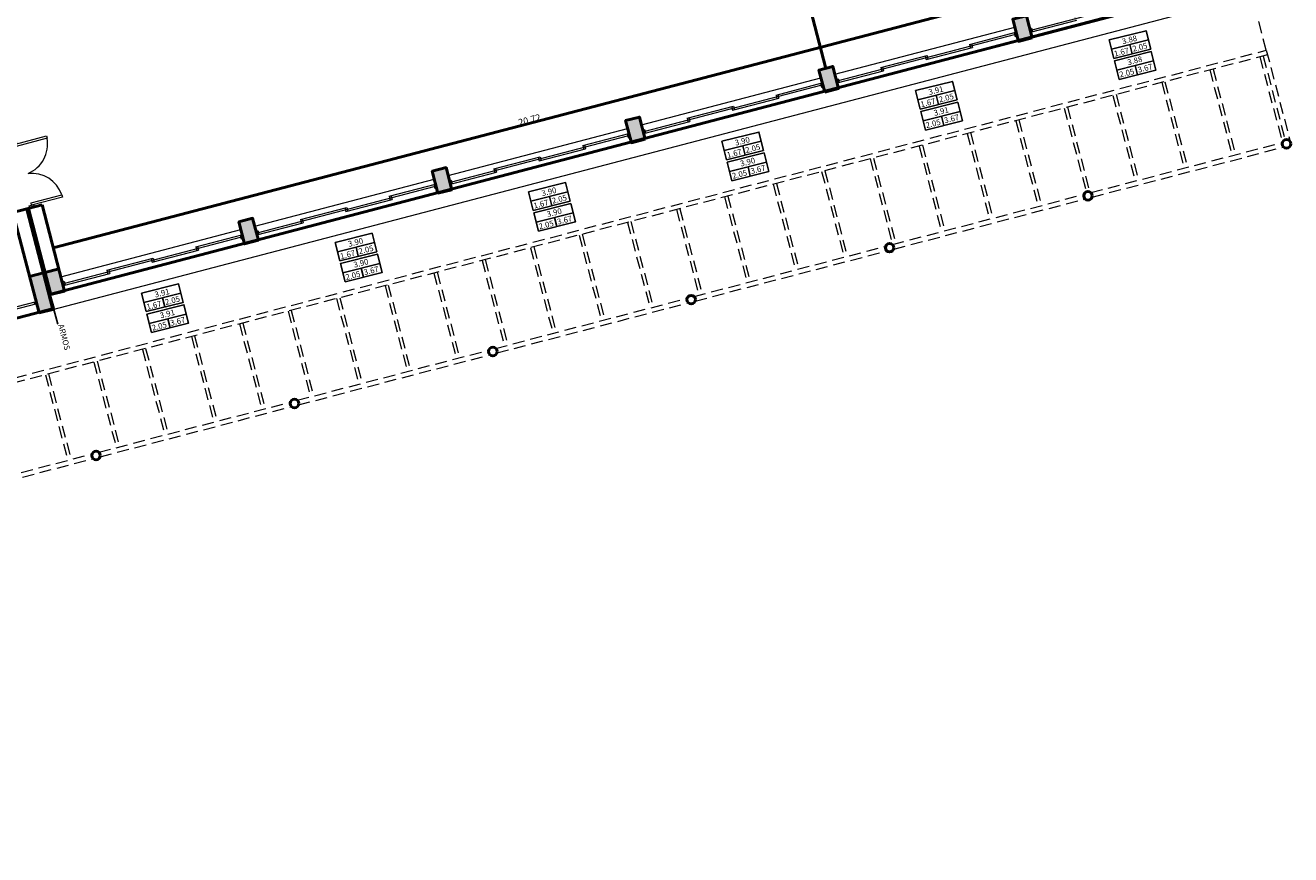
# Model space of a CAD drawing. Units: metres. Extents: x -861 to -460, y -504 to 263.
# Drawn here: x -528 to -502, y 149 to 167 of the extents above; entities that cross this region are included whole.
import ezdxf
from ezdxf.enums import TextEntityAlignment as Align

# ---------------------------------------------------------------- set-up
doc = ezdxf.new("R2010")
doc.units = ezdxf.units.M
doc.header["$MEASUREMENT"] = 0
doc.linetypes.add('DASHED', pattern=[0.75, 0.5, -0.25])
for name, color, linetype, lineweight in [('Hatch', 8, 'Continuous', 13), ('ΔΙΑΣΤΑΣΕΙΣ', 3, 'Continuous', 25), ('κείμενο', 3, 'Continuous', 25), ('κουφώματα', 4, 'Continuous', 20), ('Προβολές', 9, 'DASHED', 15), ('Τοίχοι', 7, 'Continuous', 50), ('Όψεις-1', 4, 'Continuous', 20)]:
    doc.layers.add(name, color=color, linetype=linetype, lineweight=lineweight)
doc.styles.get("Standard").update_dxf_attribs({"font": 'arial.ttf'})
doc.dimstyles.new('ARCHITECTURAL_50', dxfattribs={"dimtxt": 0.14, "dimasz": 0.025, "dimexe": 0.1, "dimexo": 0, "dimgap": 0, "dimtad": 1, "dimzin": 0, "dimdsep": 46, "dimtxsty": 'Standard', "dimblk1": 'ASA_TICK', "dimblk2": 'ASA_TICK', "dimsah": 1, "dimcen": -0.15, "dimdle": 0.1, "dimse1": 1, "dimse2": 1, "dimclrd": 256, "dimclre": 1, "dimclrt": 6, "dimadec": 0, "dimazin": 0, "dimtfac": 1, "dimtix": 1, "dimtmove": 2, "dimatfit": 3, "dimldrblk": 'ASA_TICK', "dimfxl": 0, "dimtvp": 1.090909, "dimtolj": 1, "dimtzin": 0, "dimarcsym": 0})
pattern_1 = [(-30.293043, (-45.19781, -253.53371), (0.06998866, 0.11980463), []), (-75.293043, (-45.19055, -253.53181), (0.18316685, -0.10700423), [0.0075, -0.0525, 0, -0.075, 0, -0.015]), (-75.293043, (-45.14703, -253.52039), (0.18316685, -0.10700423), [0, -0.0525, 0.0075, -0.075, 0, -0.015]), (-75.293043, (-45.11801, -253.51277), (0.18316685, -0.10700423), [0, -0.06, 0, -0.0675, 0.0075, -0.015]), (-75.293043, (-45.05998, -253.49754), (0.18316685, -0.10700423), [0, -0.06, 0.0075, -0.0675, 0, -0.015]), (14.706957, (-45.19781, -253.53371), (0.10700423, 0.18316685), [0.0075, -0.1425]), (14.706957, (-45.18258, -253.59175), (0.10700423, 0.18316685), [-0.0525, 0.0075, -0.045, 0, -0.0375, 0.0075]), (14.706957, (-45.16354, -253.66429), (0.10700423, 0.18316685), [0, -0.075, 0.0075, -0.0375, 0, -0.03]), (14.706957, (-45.194, -253.54822), (0.053502116, 0.091583424), [0, -0.0225, 0, -0.0225, 0, -0.03]), (14.706957, (-45.18294, -253.56083), (0.053502116, 0.091583424), [0, -0.03, 0, -0.0225, 0, -0.0225]), (14.706957, (-45.186384, -253.57724), (0.053502116, 0.091583424), [0, -0.03, 0, -0.03, 0, -0.015]), (14.706957, (-45.16426, -253.60245), (0.053502116, 0.091583424), [0, -0.0225, 0, -0.03, 0, -0.0225]), (-30.293043, (-45.19781, -253.53371), (0.14508554, 0.03808131), [0.0106065, -0.0636396, 0.0106065, -0.127279434]), (59.706957, (-45.18258, -253.59175), (0.14508554, 0.03808131), [-0.106065, 0.0106065, -0.084854034, 0.0106065])]

# ---------------------------------------------------------------- blocks, each defined once
blk = doc.blocks.new('A$7E6BF93826238')
at = {"color": 1}
blk.add_lwpolyline([(-21.63, 92.333), (-8.65, 95.781), (-7.609, 91.856), (3.814, 94.854), (3.763, 95.046), (12.178, 97.257), (12.229, 97.063), (36.937, 103.549), (41.707, 85.374), (16.999, 78.889), (17.078, 78.589), (8.663, 76.381), (8.555, 76.673), (-8.004, 72.326), (-7.997, 72.297), (-9.709, 71.848), (-8.918, 68.716), (-15.04, 67.109), (-21.455, 92.022), (-21.542, 91.999), (-21.63, 92.333)], dxfattribs=at)
blk = doc.blocks.new('ASA_TICK')
at = {"color": 1}
for p, q in [((-1, 0), (0, 0)), ((0, 2), (0, -2))]:
    blk.add_line(p, q, dxfattribs=at)
at = {"color": 3, "const_width": 0.243}
blk.add_lwpolyline([(-0.4, -0.4), (0.4, 0.4)], dxfattribs=at)
blk = doc.blocks.new('*D1170')
at = {"layer": 'Defpoints', "color": 0, "transparency": 16777216}
for p in [(-4.49, 1.247), (-25.21, 0.79), (-4.49, 0.79)]:
    blk.add_point(p, dxfattribs=at)
at = {"layer": 'ΔΙΑΣΤΑΣΕΙΣ', "lineweight": -2, "transparency": 16777216}
blk.add_line((-25.185, 1.247), (-4.515, 1.247), dxfattribs=at)
at = {"layer": 'ΔΙΑΣΤΑΣΕΙΣ', "lineweight": -2, "transparency": 16777216, "xscale": 0.025, "yscale": 0.025, "zscale": 0.025}
for p, rotation in [((-25.21, 1.247), 180.0000000256377), ((-4.49, 1.247), 2.563777588253509e-08)]:
    blk.add_blockref('ASA_TICK', p, dxfattribs=dict(at, rotation=rotation))
at = {"layer": 'ΔΙΑΣΤΑΣΕΙΣ', "color": 6, "transparency": 16777216, "insert": (-14.85, 1.318), "char_height": 0.14, "attachment_point": 5, "rotation": 0}
blk.add_mtext('\\A1;20.72', dxfattribs=at)
blk = doc.blocks.new('*D1180')
at = {"layer": 'Defpoints', "color": 0, "transparency": 16777216}
for p in [(-8.55, 12.3), (-8.55, 0.79), (-8.55, 0.79)]:
    blk.add_point(p, dxfattribs=at)
at = {"layer": 'ΔΙΑΣΤΑΣΕΙΣ', "lineweight": -2, "transparency": 16777216}
blk.add_line((-8.55, 12.275), (-8.55, 0.815), dxfattribs=at)
at = {"layer": 'ΔΙΑΣΤΑΣΕΙΣ', "lineweight": -2, "transparency": 16777216, "xscale": 0.025, "yscale": 0.025, "zscale": 0.025}
for p, rotation in [((-8.55, 12.3), 89.99999996672429), ((-8.55, 0.79), 269.9999999667243)]:
    blk.add_blockref('ASA_TICK', p, dxfattribs=dict(at, rotation=rotation))
at = {"layer": 'ΔΙΑΣΤΑΣΕΙΣ', "color": 6, "transparency": 16777216, "insert": (-8.621, 6.545), "char_height": 0.14, "attachment_point": 5, "rotation": 90}
blk.add_mtext('\\A1;11.51', dxfattribs=at)
blk = doc.blocks.new('A$7E6BFA721241')
at = {"layer": 'Hatch'}
h = blk.add_hatch(dxfattribs=at)
h.set_pattern_fill('BETON1', color=256, scale=0.15, angle=-75.293, pattern_type=2)
h.set_pattern_definition(pattern_1)
h.paths.add_polyline_path([(-29.835, 18.8), (-30.135, 18.8), (-30.135, 18.3), (-29.835, 18.3)])
h.paths.add_polyline_path([(-25.545, 19.3), (-25.845, 19.3), (-25.845, 18.3), (-25.545, 18.3)])
h.paths.add_polyline_path([(-25.2, 18.8), (-25.51, 18.8), (-25.51, 18.3), (-25.2, 18.3)])
h.paths.add_polyline_path([(-25.203, 12.8), (-25.503, 12.8), (-25.503, 12.3), (-25.203, 12.3)])
h.paths.add_polyline_path([(-25.531, 12.8), (-25.831, 12.8), (-25.831, 12.3), (-25.531, 12.3)])
h.paths.add_polyline_path([(-29.835, 12.8), (-30.135, 12.8), (-30.135, 12.3), (-29.835, 12.3)])
h.paths.add_polyline_path([(-25.21, 0.79), (-25.509, 0.79), (-25.51, 0.31), (-25.21, 0.31)])
h.paths.add_polyline_path([(-25.545, 0.79), (-25.845, 0.79), (-25.846, 0), (-25.546, 0)])
h = blk.add_hatch(dxfattribs=at)
h.set_pattern_fill('BETON1', color=256, scale=0.15, angle=-75.293, pattern_type=2)
h.set_pattern_definition(pattern_1)
h.paths.add_polyline_path([(-21, 0.79), (-21.3, 0.79), (-21.3, 0.31), (-21, 0.31)])
h.paths.add_polyline_path([(-16.8, 0.79), (-17.1, 0.79), (-17.1, 0.31), (-16.8, 0.31)])
h.paths.add_polyline_path([(-8.4, 0.79), (-8.7, 0.79), (-8.7, 0.31), (-8.4, 0.31)])
h.paths.add_polyline_path([(-12.6, 0.79), (-12.9, 0.79), (-12.9, 0.31), (-12.6, 0.31)])
h.paths.add_polyline_path([(-8.395, 12.8), (-8.705, 12.8), (-8.705, 12.3), (-8.395, 12.3)])
h.paths.add_polyline_path([(-12.595, 12.8), (-12.905, 12.8), (-12.905, 12.3), (-12.595, 12.3)])
h.paths.add_polyline_path([(-16.795, 12.8), (-17.105, 12.8), (-17.105, 12.3), (-16.795, 12.3)])
h.paths.add_polyline_path([(-21, 12.8), (-21.31, 12.8), (-21.31, 12.3), (-21, 12.3)])
h.paths.add_polyline_path([(-21, 18.8), (-21.31, 18.8), (-21.31, 18.3), (-21, 18.3)])
h.paths.add_polyline_path([(-16.8, 18.8), (-17.1, 18.8), (-17.1, 18.3), (-16.8, 18.3)])
h.paths.add_polyline_path([(-12.6, 18.8), (-12.9, 18.8), (-12.9, 18.3), (-12.6, 18.3)])
h.paths.add_polyline_path([(-8.39, 18.8), (-8.7, 18.8), (-8.7, 18.3), (-8.39, 18.3)])
h = blk.add_hatch(dxfattribs=at)
h.set_pattern_fill('BETON1', color=256, scale=0.15, angle=-75.293, pattern_type=2)
h.set_pattern_definition(pattern_1)
h.paths.add_polyline_path([(-4.19, 18.8), (-4.5, 18.8), (-4.5, 18.3), (-4.19, 18.3)])
h.paths.add_polyline_path([(-0.31, 18.3), (0, 18.3), (0, 18.8), (-0.31, 18.8)])
h.paths.add_polyline_path([(-4.19, 12.8), (-4.5, 12.8), (-4.5, 12.3), (-4.19, 12.3)])
h.paths.add_polyline_path([(0, 12.3), (0, 12.8), (-0.31, 12.8), (-0.31, 12.3)])
h.paths.add_polyline_path([(0, 0.79), (-0.31, 0.79), (-0.31, 0.31), (0, 0.31)])
h.paths.add_polyline_path([(-4.49, 0.31), (-4.19, 0.31), (-4.19, 0.79), (-4.49, 0.79)])
at = {"layer": 'κουφώματα'}
h = blk.add_hatch(color=256, dxfattribs=at)
h.dxf.hatch_style = 1
h.paths.add_polyline_path([(-25.374, 3.61), (-25.474, 3.61), (-25.474, 3.56), (-25.424, 3.56), (-25.374, 3.56)])
h.paths.add_polyline_path([(-25.374, 2.18), (-25.374, 2.23), (-25.474, 2.23), (-25.474, 2.18)])
h = blk.add_hatch(color=256, dxfattribs=at)
h.dxf.hatch_style = 1
h.paths.add_polyline_path([(-25.165, 0.51), (-25.205, 0.51), (-25.205, 0.43), (-25.165, 0.43)])
h.paths.add_polyline_path([(-24.2, 0.51), (-24.24, 0.51), (-24.24, 0.47), (-24.2, 0.47)])
h.paths.add_polyline_path([(-24.2, 0.47), (-24.24, 0.47), (-24.24, 0.43), (-24.2, 0.43)])
h.paths.add_polyline_path([(-23.235, 0.51), (-23.275, 0.51), (-23.275, 0.47), (-23.235, 0.47)])
h.paths.add_polyline_path([(-23.235, 0.47), (-23.275, 0.47), (-23.275, 0.43), (-23.235, 0.43)])
h.paths.add_polyline_path([(-22.27, 0.51), (-22.31, 0.51), (-22.31, 0.47), (-22.27, 0.47)])
h.paths.add_polyline_path([(-22.27, 0.47), (-22.31, 0.47), (-22.31, 0.43), (-22.27, 0.43)])
h.paths.add_polyline_path([(-21.305, 0.51), (-21.345, 0.51), (-21.345, 0.43), (-21.305, 0.43)])
h = blk.add_hatch(color=256, dxfattribs=at)
h.dxf.hatch_style = 1
h.paths.add_polyline_path([(-20.96, 0.51), (-21, 0.51), (-21, 0.43), (-20.96, 0.43)])
h.paths.add_polyline_path([(-19.995, 0.51), (-20.035, 0.51), (-20.035, 0.47), (-19.995, 0.47)])
h.paths.add_polyline_path([(-19.995, 0.47), (-20.035, 0.47), (-20.035, 0.43), (-19.995, 0.43)])
h.paths.add_polyline_path([(-19.03, 0.51), (-19.07, 0.51), (-19.07, 0.47), (-19.03, 0.47)])
h.paths.add_polyline_path([(-19.03, 0.47), (-19.07, 0.47), (-19.07, 0.43), (-19.03, 0.43)])
h.paths.add_polyline_path([(-18.065, 0.51), (-18.105, 0.51), (-18.105, 0.47), (-18.065, 0.47)])
h.paths.add_polyline_path([(-18.065, 0.47), (-18.105, 0.47), (-18.105, 0.43), (-18.065, 0.43)])
h.paths.add_polyline_path([(-17.1, 0.51), (-17.14, 0.51), (-17.14, 0.43), (-17.1, 0.43)])
h = blk.add_hatch(color=256, dxfattribs=at)
h.dxf.hatch_style = 1
h.paths.add_polyline_path([(-16.76, 0.51), (-16.8, 0.51), (-16.8, 0.43), (-16.76, 0.43)])
h.paths.add_polyline_path([(-15.795, 0.51), (-15.835, 0.51), (-15.835, 0.47), (-15.795, 0.47)])
h.paths.add_polyline_path([(-15.795, 0.47), (-15.835, 0.47), (-15.835, 0.43), (-15.795, 0.43)])
h.paths.add_polyline_path([(-14.83, 0.51), (-14.87, 0.51), (-14.87, 0.47), (-14.83, 0.47)])
h.paths.add_polyline_path([(-14.83, 0.47), (-14.87, 0.47), (-14.87, 0.43), (-14.83, 0.43)])
h.paths.add_polyline_path([(-13.865, 0.51), (-13.905, 0.51), (-13.905, 0.47), (-13.865, 0.47)])
h.paths.add_polyline_path([(-13.865, 0.47), (-13.905, 0.47), (-13.905, 0.43), (-13.865, 0.43)])
h.paths.add_polyline_path([(-12.9, 0.51), (-12.94, 0.51), (-12.94, 0.43), (-12.9, 0.43)])
h = blk.add_hatch(color=256, dxfattribs=at)
h.dxf.hatch_style = 1
h.paths.add_polyline_path([(-12.56, 0.51), (-12.6, 0.51), (-12.6, 0.43), (-12.56, 0.43)])
h.paths.add_polyline_path([(-11.595, 0.51), (-11.635, 0.51), (-11.635, 0.47), (-11.595, 0.47)])
h.paths.add_polyline_path([(-11.595, 0.47), (-11.635, 0.47), (-11.635, 0.43), (-11.595, 0.43)])
h.paths.add_polyline_path([(-10.63, 0.51), (-10.67, 0.51), (-10.67, 0.47), (-10.63, 0.47)])
h.paths.add_polyline_path([(-10.63, 0.47), (-10.67, 0.47), (-10.67, 0.43), (-10.63, 0.43)])
h.paths.add_polyline_path([(-9.665, 0.51), (-9.705, 0.51), (-9.705, 0.47), (-9.665, 0.47)])
h.paths.add_polyline_path([(-9.665, 0.47), (-9.705, 0.47), (-9.705, 0.43), (-9.665, 0.43)])
h.paths.add_polyline_path([(-8.7, 0.51), (-8.74, 0.51), (-8.74, 0.43), (-8.7, 0.43)])
h = blk.add_hatch(color=256, dxfattribs=at)
h.dxf.hatch_style = 1
h.paths.add_polyline_path([(-8.355, 0.51), (-8.395, 0.51), (-8.395, 0.43), (-8.355, 0.43)])
h.paths.add_polyline_path([(-7.39, 0.51), (-7.43, 0.51), (-7.43, 0.47), (-7.39, 0.47)])
h.paths.add_polyline_path([(-7.39, 0.47), (-7.43, 0.47), (-7.43, 0.43), (-7.39, 0.43)])
h.paths.add_polyline_path([(-6.425, 0.51), (-6.465, 0.51), (-6.465, 0.47), (-6.425, 0.47)])
h.paths.add_polyline_path([(-6.425, 0.47), (-6.465, 0.47), (-6.465, 0.43), (-6.425, 0.43)])
h.paths.add_polyline_path([(-5.46, 0.51), (-5.5, 0.51), (-5.5, 0.47), (-5.46, 0.47)])
h.paths.add_polyline_path([(-5.46, 0.47), (-5.5, 0.47), (-5.5, 0.43), (-5.46, 0.43)])
h.paths.add_polyline_path([(-4.495, 0.51), (-4.535, 0.51), (-4.535, 0.43), (-4.495, 0.43)])
h = blk.add_hatch(color=256, dxfattribs=at)
h.dxf.hatch_style = 1
h.paths.add_polyline_path([(-4.155, 0.51), (-4.195, 0.51), (-4.195, 0.43), (-4.155, 0.43)])
h.paths.add_polyline_path([(-3.193, 0.51), (-3.232, 0.51), (-3.232, 0.47), (-3.193, 0.47)])
h.paths.add_polyline_path([(-3.193, 0.47), (-3.232, 0.47), (-3.232, 0.43), (-3.193, 0.43)])
h.paths.add_polyline_path([(-2.23, 0.51), (-2.27, 0.51), (-2.27, 0.47), (-2.23, 0.47)])
h.paths.add_polyline_path([(-2.23, 0.47), (-2.27, 0.47), (-2.27, 0.43), (-2.23, 0.43)])
h.paths.add_polyline_path([(-1.267, 0.51), (-1.307, 0.51), (-1.307, 0.43), (-1.267, 0.43)])
h.paths.add_polyline_path([(-0.305, 0.51), (-0.345, 0.51), (-0.345, 0.43), (-0.305, 0.43)])
h = blk.add_hatch(color=256, dxfattribs=at)
h.dxf.hatch_style = 1
h.paths.add_polyline_path([(-25.846, 0.245), (-25.886, 0.245), (-25.886, 0.2), (-25.846, 0.2)])
h.paths.add_polyline_path([(-26.853, 0.245), (-26.893, 0.245), (-26.893, 0.2), (-26.853, 0.2)])
h.paths.add_polyline_path([(-27.861, 0.245), (-27.901, 0.245), (-27.901, 0.2), (-27.861, 0.2)])
at = {"layer": 'κείμενο'}
for p, q in [((-25.523, -0.328), (-25.531, 0.312)), ((-23.658, -0.344), (-22.858, -0.351)), ((-23.258, -0.347), (-23.26, -0.547)), ((-19.453, -0.344), (-18.653, -0.351)), ((-19.053, -0.347), (-19.055, -0.547)), ((-15.253, -0.344), (-14.453, -0.351)), ((-14.853, -0.347), (-14.855, -0.547)), ((-11.053, -0.344), (-10.253, -0.351)), ((-10.653, -0.347), (-10.655, -0.547)), ((-6.848, -0.344), (-6.048, -0.351)), ((-6.448, -0.347), (-6.45, -0.547)), ((-2.643, -0.344), (-1.843, -0.351)), ((-2.243, -0.347), (-2.245, -0.547)), ((-23.662, -0.798), (-22.862, -0.804)), ((-19.457, -0.798), (-18.657, -0.804)), ((-15.257, -0.798), (-14.457, -0.804)), ((-11.057, -0.798), (-10.257, -0.804)), ((-6.852, -0.798), (-6.052, -0.804)), ((-2.647, -0.798), (-1.847, -0.804)), ((-23.262, -0.801), (-23.264, -1.001)), ((-19.057, -0.801), (-19.059, -1.001)), ((-14.857, -0.801), (-14.859, -1.001)), ((-10.657, -0.801), (-10.659, -1.001)), ((-6.452, -0.801), (-6.454, -1.001)), ((-2.247, -0.801), (-2.249, -1.001))]:
    blk.add_line(p, q, dxfattribs=at)
for points in [[(-23.66, -0.544), (-22.86, -0.551), (-22.856, -0.151), (-23.656, -0.144)], [(-19.455, -0.544), (-18.655, -0.551), (-18.651, -0.151), (-19.451, -0.144)], [(-15.255, -0.544), (-14.455, -0.551), (-14.451, -0.151), (-15.251, -0.144)], [(-11.055, -0.544), (-10.255, -0.551), (-10.251, -0.151), (-11.051, -0.144)], [(-6.85, -0.544), (-6.05, -0.551), (-6.046, -0.151), (-6.846, -0.144)], [(-2.645, -0.544), (-1.845, -0.551), (-1.841, -0.151), (-2.641, -0.144)], [(-23.664, -0.998), (-22.864, -1.004), (-22.86, -0.604), (-23.66, -0.598)], [(-19.459, -0.998), (-18.659, -1.004), (-18.655, -0.604), (-19.455, -0.598)], [(-15.259, -0.998), (-14.459, -1.004), (-14.455, -0.604), (-15.255, -0.598)], [(-11.059, -0.998), (-10.259, -1.004), (-10.255, -0.604), (-11.055, -0.598)], [(-6.854, -0.998), (-6.054, -1.004), (-6.05, -0.604), (-6.85, -0.598)], [(-2.649, -0.998), (-1.849, -1.004), (-1.845, -0.604), (-2.645, -0.598)]]:
    blk.add_lwpolyline(points, close=True, dxfattribs=at)
at = {"layer": 'κουφώματα'}
for p, q in [((-25.474, 2.23), (-25.374, 2.23)), ((-25.474, 2.18), (-25.474, 2.23)), ((-25.374, 2.18), (-25.374, 2.23)), ((-25.21, 0.62), (-21.3, 0.62)), ((-21, 0.62), (-17.1, 0.62)), ((-16.8, 0.62), (-12.9, 0.62)), ((-12.6, 0.62), (-8.7, 0.62)), ((-8.4, 0.62), (-4.49, 0.62)), ((-21.3, 0.31), (-25.21, 0.31)), ((-25.205, 0.51), (-25.165, 0.51)), ((-25.205, 0.43), (-24.2, 0.43)), ((-25.165, 0.51), (-25.165, 0.43)), ((-25.165, 0.47), (-21.345, 0.47)), ((-24.24, 0.51), (-23.235, 0.51)), ((-24.24, 0.51), (-24.24, 0.43)), ((-24.2, 0.51), (-24.2, 0.43)), ((-23.275, 0.51), (-23.275, 0.43)), ((-23.275, 0.43), (-22.27, 0.43)), ((-23.235, 0.51), (-23.235, 0.43)), ((-22.31, 0.51), (-22.31, 0.43)), ((-22.31, 0.51), (-21.305, 0.51)), ((-22.27, 0.51), (-22.27, 0.43)), ((-21.345, 0.51), (-21.345, 0.43)), ((-21.345, 0.43), (-21.305, 0.43)), ((-21, 0.51), (-20.96, 0.51)), ((-21, 0.43), (-19.995, 0.43)), ((-17.1, 0.31), (-21, 0.31)), ((-20.96, 0.51), (-20.96, 0.43)), ((-20.96, 0.47), (-17.14, 0.47)), ((-20.035, 0.51), (-19.03, 0.51)), ((-20.035, 0.51), (-20.035, 0.43)), ((-19.995, 0.51), (-19.995, 0.43)), ((-19.07, 0.51), (-19.07, 0.43)), ((-19.07, 0.43), (-18.065, 0.43)), ((-19.03, 0.51), (-19.03, 0.43)), ((-18.105, 0.51), (-17.1, 0.51)), ((-18.105, 0.51), (-18.105, 0.43)), ((-18.065, 0.51), (-18.065, 0.43)), ((-17.14, 0.51), (-17.14, 0.43)), ((-17.14, 0.43), (-17.1, 0.43)), ((-16.8, 0.51), (-16.76, 0.51)), ((-16.8, 0.43), (-15.795, 0.43)), ((-16.76, 0.51), (-16.76, 0.43)), ((-16.76, 0.47), (-12.94, 0.47)), ((-15.835, 0.51), (-14.83, 0.51)), ((-15.835, 0.51), (-15.835, 0.43)), ((-15.795, 0.51), (-15.795, 0.43)), ((-14.87, 0.51), (-14.87, 0.43)), ((-14.87, 0.43), (-13.865, 0.43)), ((-14.83, 0.51), (-14.83, 0.43)), ((-13.905, 0.51), (-12.9, 0.51)), ((-13.905, 0.51), (-13.905, 0.43)), ((-13.865, 0.51), (-13.865, 0.43)), ((-12.94, 0.51), (-12.94, 0.43)), ((-12.94, 0.43), (-12.9, 0.43)), ((-12.6, 0.51), (-12.56, 0.51)), ((-12.6, 0.43), (-11.595, 0.43)), ((-8.7, 0.31), (-12.6, 0.31)), ((-12.56, 0.51), (-12.56, 0.43)), ((-12.56, 0.47), (-8.74, 0.47)), ((-11.635, 0.51), (-10.63, 0.51)), ((-11.635, 0.51), (-11.635, 0.43)), ((-11.595, 0.51), (-11.595, 0.43)), ((-10.67, 0.51), (-10.67, 0.43)), ((-10.67, 0.43), (-9.665, 0.43)), ((-10.63, 0.51), (-10.63, 0.43)), ((-9.705, 0.51), (-8.7, 0.51)), ((-9.705, 0.51), (-9.705, 0.43)), ((-9.665, 0.51), (-9.665, 0.43)), ((-8.74, 0.51), (-8.74, 0.43)), ((-8.74, 0.43), (-8.7, 0.43)), ((-8.395, 0.51), (-8.355, 0.51)), ((-8.395, 0.43), (-7.39, 0.43)), ((-8.355, 0.51), (-8.355, 0.43)), ((-8.355, 0.47), (-4.535, 0.47)), ((-7.43, 0.51), (-6.425, 0.51)), ((-7.43, 0.51), (-7.43, 0.43)), ((-7.39, 0.51), (-7.39, 0.43)), ((-6.465, 0.51), (-6.465, 0.43)), ((-6.465, 0.43), (-5.46, 0.43)), ((-6.425, 0.51), (-6.425, 0.43)), ((-5.5, 0.51), (-4.495, 0.51)), ((-5.5, 0.51), (-5.5, 0.43)), ((-5.46, 0.51), (-5.46, 0.43)), ((-4.535, 0.51), (-4.535, 0.43)), ((-4.535, 0.43), (-4.495, 0.43)), ((-4.195, 0.51), (-4.155, 0.51)), ((-4.195, 0.43), (-3.193, 0.43)), ((-4.19, 0.31), (-0.31, 0.31)), ((-4.155, 0.51), (-4.155, 0.43)), ((-4.155, 0.47), (-0.345, 0.47)), ((-25.845, 0.245), (-28.908, 0.245)), ((-25.886, 0.2), (-25.886, 0.245))]:
    blk.add_line(p, q, dxfattribs=at)
for points in [[(-25.424, 3.56), (-24.754, 3.56), (-24.754, 3.51), (-25.424, 3.51)], [(-25.424, 2.28), (-24.754, 2.28), (-24.754, 2.23), (-25.424, 2.23)]]:
    blk.add_lwpolyline(points, close=True, dxfattribs=at)
for points in [[(-12.9, 0.31), (-16.8, 0.31)], [(-4.49, 0.31), (-8.4, 0.31)], [(-25.845, 0.2), (-25.846, 0.2), (-28.908, 0.2), (-28.908, 0.245)]]:
    blk.add_lwpolyline(points, dxfattribs=at)
for centre, start, end in [((-25.424, 3.56), 278.1965, 355.7321), ((-25.424, 2.23), 4.2679, 81.8035)]:
    blk.add_arc(centre, 0.672, start, end, dxfattribs=at)
at = {"layer": 'Προβολές', "linetype": 'DASHED', "lineweight": 0, "ltscale": 0.5}
for p, q in [((-25.845, 0), (-33.945, 0)), ((0.5, -1.29), (-51.43, -1.29)), ((-26.047, -1.29), (-26.047, -3.15)), ((-25.977, -1.29), (-25.977, -3.15)), ((-24.993, -1.29), (-24.993, -3.15)), ((-24.923, -1.29), (-24.923, -3.15)), ((-23.939, -1.29), (-23.939, -3.15)), ((-23.869, -1.29), (-23.869, -3.15)), ((-22.876, -1.29), (-22.876, -3.15)), ((-22.806, -1.29), (-22.806, -3.15)), ((-21.831, -1.29), (-21.831, -3.15)), ((-21.761, -1.29), (-21.761, -3.15)), ((-20.777, -1.29), (-20.777, -3.15)), ((-20.707, -1.29), (-20.707, -3.15)), ((-19.724, -1.29), (-19.724, -3.15)), ((-19.654, -1.29), (-19.654, -3.15)), ((-18.67, -1.29), (-18.67, -3.15)), ((-18.6, -1.29), (-18.6, -3.15)), ((-17.606, -1.29), (-17.606, -3.15)), ((-17.536, -1.29), (-17.536, -3.15)), ((-16.562, -1.29), (-16.562, -3.15)), ((-16.492, -1.29), (-16.492, -3.15)), ((-15.508, -1.29), (-15.508, -3.15)), ((-15.438, -1.29), (-15.438, -3.15)), ((-14.454, -1.29), (-14.454, -3.15)), ((-14.384, -1.29), (-14.384, -3.15)), ((-13.4, -1.29), (-13.4, -3.15)), ((-13.33, -1.29), (-13.33, -3.15)), ((-12.337, -1.29), (-12.337, -3.15)), ((-12.267, -1.29), (-12.267, -3.15)), ((-11.293, -1.29), (-11.293, -3.15)), ((-11.223, -1.29), (-11.223, -3.15)), ((-10.239, -1.29), (-10.239, -3.15)), ((-10.169, -1.29), (-10.169, -3.15)), ((-9.185, -1.29), (-9.185, -3.15)), ((-9.115, -1.29), (-9.115, -3.15)), ((-8.131, -1.29), (-8.131, -3.15)), ((-8.061, -1.29), (-8.061, -3.15)), ((-7.067, -1.29), (-7.067, -3.15)), ((-6.997, -1.29), (-6.997, -3.15)), ((-6.023, -1.29), (-6.023, -3.15)), ((-5.953, -1.29), (-5.953, -3.15)), ((-4.969, -1.29), (-4.969, -3.15)), ((-4.899, -1.29), (-4.899, -3.15)), ((-3.915, -1.29), (-3.915, -3.15)), ((-3.845, -1.29), (-3.845, -3.15)), ((-2.861, -1.29), (-2.861, -3.15)), ((-2.791, -1.29), (-2.791, -3.15)), ((-1.798, -1.29), (-1.798, -3.15)), ((-1.728, -1.29), (-1.728, -3.15)), ((-0.754, -1.29), (-0.754, -3.15)), ((-0.684, -1.29), (-0.684, -3.15)), ((0.335, -1.29), (0.335, -3.15)), ((0.405, -1.29), (0.405, -3.11)), ((0.5, -1.19), (0.5, -3.2)), ((-29.682, -3.15), (-25.522, -3.15)), ((-25.373, -3.15), (-21.213, -3.15)), ((-21.063, -3.15), (-16.903, -3.15)), ((-16.754, -3.15), (-12.594, -3.15)), ((-12.444, -3.15), (-8.284, -3.15)), ((-8.134, -3.15), (-3.974, -3.15)), ((-3.825, -3.15), (0.335, -3.15)), ((-29.682, -3.25), (-25.522, -3.25)), ((-25.373, -3.25), (-21.213, -3.25)), ((-21.063, -3.25), (-16.903, -3.25)), ((-16.754, -3.25), (-12.594, -3.25)), ((-12.444, -3.25), (-8.284, -3.25)), ((-8.134, -3.25), (-3.974, -3.25)), ((-3.825, -3.25), (0.335, -3.25))]:
    blk.add_line(p, q, dxfattribs=at)
blk.add_lwpolyline([(-51.43, -1.19), (0.5, -1.19), (0.5, 19.3), (-25.545, 19.3)], dxfattribs=at)
at = {"layer": 'Τοίχοι'}
for p, q in [((-25.843, 2.18), (-25.846, 0)), ((-25.845, 2.18), (-25.21, 2.18)), ((-25.543, 2.18), (-25.546, 0)), ((-25.508, 2.18), (-25.51, 0.31)), ((-25.845, 0.79), (-25.545, 0.79)), ((-25.51, 0.79), (-25.21, 0.79)), ((-25.545, 0), (-25.845, 0))]:
    blk.add_line(p, q, dxfattribs=at)
for points in [[(-25.51, 0.31), (-25.21, 0.31), (-25.21, 2.18)], [(-21, 0.31), (-21.3, 0.31), (-21.3, 0.79), (-21, 0.79), (-21, 0.31)], [(-17.1, 0.31), (-17.1, 0.79), (-16.8, 0.79), (-16.8, 0.31), (-17.1, 0.31)], [(-12.6, 0.31), (-12.9, 0.31), (-12.9, 0.79), (-12.6, 0.79), (-12.6, 0.31)], [(-4.19, 0.31), (-4.49, 0.31), (-4.49, 0.79), (-4.19, 0.79), (-4.19, 0.31)]]:
    blk.add_lwpolyline(points, dxfattribs=at)
blk.add_lwpolyline([(-8.7, 0.31), (-8.7, 0.79), (-8.4, 0.79), (-8.4, 0.31)], close=True, dxfattribs=at)
for centre in [(-25.447, -3.2), (-21.138, -3.2), (-16.828, -3.2), (-12.519, -3.2), (-8.209, -3.2), (-3.9, -3.2), (0.41, -3.2)]:
    blk.add_circle(centre, 0.09, dxfattribs=at)
at = {"layer": 'Όψεις-1'}
blk.add_line((-25.545, 0), (0, 0), dxfattribs=at)
at = {"layer": 'κείμενο'}
for s, rotation, p in [('3.91', 359.5069, (-23.4, -0.306)), ('3.90', 359.5069, (-19.195, -0.306)), ('3.90', 359.5069, (-14.995, -0.306)), ('3.90', 359.5069, (-10.795, -0.306)), ('3.91', 359.5069, (-6.59, -0.306)), ('3.88', 359.5069, (-2.385, -0.306)), ('ARMOS', 270, (-25.524, -0.346)), ('1.67', 359.5069, (-23.629, -0.514)), ('2.05', 359.5069, (-23.229, -0.513)), ('1.67', 359.5069, (-19.424, -0.514)), ('2.05', 359.5069, (-19.024, -0.513)), ('1.67', 359.5069, (-15.224, -0.514)), ('2.05', 359.5069, (-14.824, -0.513)), ('1.67', 359.5069, (-11.024, -0.514)), ('2.05', 359.5069, (-10.624, -0.513)), ('1.67', 359.5069, (-6.819, -0.514)), ('2.05', 359.5069, (-6.419, -0.513)), ('1.67', 359.5069, (-2.614, -0.514)), ('2.05', 359.5069, (-2.214, -0.513)), ('3.91', 359.5069, (-23.403, -0.759)), ('3.90', 359.5069, (-19.198, -0.759)), ('3.90', 359.5069, (-14.998, -0.759)), ('3.90', 359.5069, (-10.798, -0.759)), ('3.91', 359.5069, (-6.593, -0.759)), ('3.88', 359.5069, (-2.388, -0.759)), ('2.05', 359.5069, (-23.633, -0.967)), ('3.67', 359.5069, (-23.233, -0.966)), ('2.05', 359.5069, (-19.428, -0.967)), ('3.67', 359.5069, (-19.028, -0.966)), ('2.05', 359.5069, (-15.228, -0.967)), ('3.67', 359.5069, (-14.828, -0.966)), ('2.05', 359.5069, (-11.028, -0.967)), ('3.67', 359.5069, (-10.628, -0.966)), ('2.05', 359.5069, (-6.823, -0.967)), ('3.67', 359.5069, (-6.423, -0.966)), ('2.05', 359.5069, (-2.618, -0.967)), ('3.67', 359.5069, (-2.218, -0.966))]:
    blk.add_text(s, height=0.12, rotation=rotation, dxfattribs=at).set_placement(p)
for tag, rotation, p in [('1.13', 359.2097, (-46.456, 22.283)), ('1.06', 359.5429, (-59.386, 21.454)), ('1.00', 359.2097, (-47.703, 18.84)), ('1.20', 359.5429, (-19.401, 16.119)), ('1.10', 359.5429, (-0.326, 14.818)), ('1.04', 359.5429, (-59.312, 13.983)), ('0.90', 359.5429, (-21.892, 12.906)), ('1.00', 359.5429, (-33.247, 12.796)), ('1.00', 359.5429, (-26.43, 12.796)), ('1.02', 359.5429, (-37.984, 12.553)), ('0.90', 359.5429, (-17.577, 12.611)), ('0.90', 359.5429, (-25.633, 10.695)), ('0.85', 359.5429, (-34.174, 10.468)), ('1.05', 359.5429, (-59.312, 6.483)), ('1.43', 359.5429, (-25.641, 2.919)), ('1.43', 359.5429, (-34.12, 2.608)), ('2.00', 359.5429, (-29.889, 0.018)), ('2.88', 359.5429, (-59.803, -0.514)), ('0.85', 359.5429, (-56.437, -2.266))]:
    blk.add_attdef(tag, text='', height=0.12, rotation=rotation, dxfattribs=at).set_placement(p, align=Align.CENTER)
for tag, rotation, p in [('2.12', 359.2097, (-46.27, 22.118)), ('2.50', 359.5429, (-59.211, 21.286)), ('2.05', 359.2097, (-47.518, 18.674)), ('2.00', 359.5429, (-19.226, 15.951)), ('2.15', 359.5429, (-0.151, 14.651)), ('2.50', 359.5429, (-59.136, 13.815)), ('2.15', 359.5429, (-21.717, 12.738)), ('2.15', 359.5429, (-37.809, 12.386)), ('2.15', 359.5429, (-33.071, 12.628)), ('2.15', 359.5429, (-26.254, 12.628)), ('2.15', 359.5429, (-17.402, 12.443)), ('2.15', 359.5429, (-25.458, 10.527)), ('2.15', 359.5429, (-33.999, 10.3)), ('2.50', 359.5429, (-59.136, 6.315)), ('2.15', 359.5429, (-25.466, 2.751)), ('2.15', 359.5429, (-33.944, 2.441)), ('2.67', 359.5429, (-29.714, -0.15)), ('2.87', 359.5429, (-59.628, -0.682)), ('2.87', 359.5429, (-56.262, -2.434))]:
    blk.add_attdef(tag, text='', height=0.12, rotation=rotation, dxfattribs=at).set_placement(p, align=Align.RIGHT)
at = {"layer": 'κείμενο', "linetype": 'DASHED', "lineweight": 0, "ltscale": 0.5}
blk.add_attdef('12', text='', height=0.12, rotation=359.5429, dxfattribs=at).set_placement((-54.136, -0.921), align=Align.CENTER)
at = {"layer": 'ΔΙΑΣΤΑΣΕΙΣ'}
dim = blk.add_aligned_dim(p1=(-8.55, 12.3), p2=(-8.55, 0.79), distance=0, dimstyle='ARCHITECTURAL_50', override={"dimarcsym": 1}, dxfattribs=at)
dim.commit()
dim.dimension.update_dxf_attribs({"geometry": '*D1180', "text_midpoint": (-8.621, 6.545)})
at = {"layer": 'ΔΙΑΣΤΑΣΕΙΣ', "color": 4}
dim = blk.add_aligned_dim(p1=(-25.21, 0.79), p2=(-4.49, 0.79), distance=0.457, dimstyle='ARCHITECTURAL_50', override={"dimarcsym": 1}, dxfattribs=at)
dim.commit()
dim.dimension.update_dxf_attribs({"geometry": '*D1170', "text_midpoint": (-14.85, 1.318)})

msp = doc.modelspace()

# ---------------------------------------------------------------- block references
at = {"layer": 'Τοίχοι'}
msp.add_blockref('A$7E6BF93826238', (-544.601, 82.266), dxfattribs=at)
at = {"layer": 'Τοίχοι', "rotation": 14.67369899683768}
msp.add_blockref('A$7E6BFA721241', (-502.821, 167.311), dxfattribs=at)

doc.saveas('drawing.dxf')
